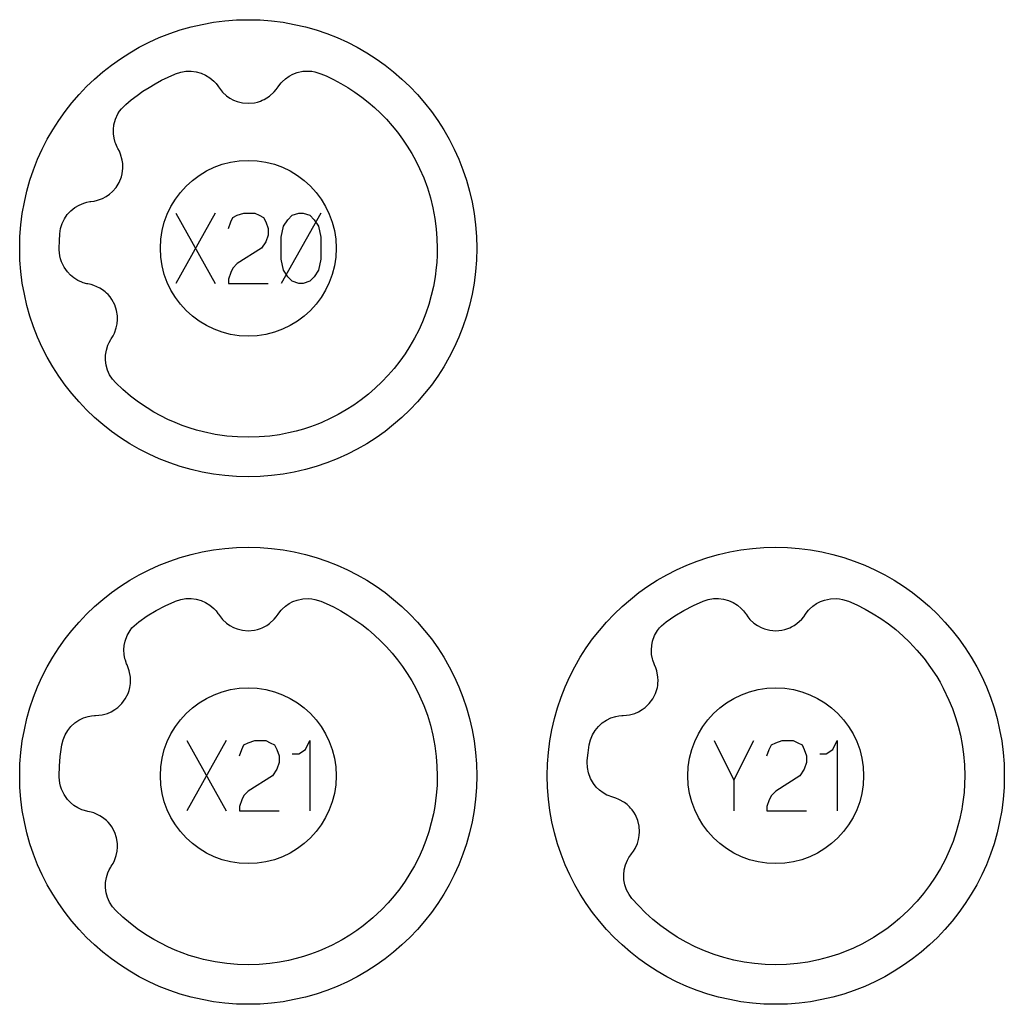
# Model space of a CAD drawing. Extents: x -212 to 474, y -1643 to 77.
# Drawn here: x 58 to 114, y -1583 to -1527 of the extents above; entities that cross this region are included whole.
import ezdxf

# ---------------------------------------------------------------- set-up
doc = ezdxf.new("R2010")
doc.units = 0
doc.layers.add('Capa por Defecto', color=1, linetype='CONTINUOUS')

msp = doc.modelspace()

# ---------------------------------------------------------------- linework, layer by layer
at = {"layer": 'Capa por Defecto'}
for points in [[(57.875, -1540), (57.892, -1539.331), (57.942, -1538.671), (58.025, -1538.02), (58.139, -1537.38), (58.284, -1536.751), (58.459, -1536.134), (58.664, -1535.53), (58.897, -1534.94), (59.157, -1534.364), (59.444, -1533.803), (59.757, -1533.259), (60.095, -1532.732), (60.458, -1532.222), (60.844, -1531.731), (61.252, -1531.259), (61.683, -1530.808), (62.134, -1530.377), (62.606, -1529.969), (63.097, -1529.583), (63.607, -1529.22), (64.134, -1528.882), (64.678, -1528.569), (65.239, -1528.282), (65.815, -1528.022), (66.405, -1527.789), (67.009, -1527.584), (67.626, -1527.409), (68.255, -1527.264), (68.895, -1527.15), (69.546, -1527.067), (70.206, -1527.017), (70.875, -1527), (71.544, -1527.017), (72.204, -1527.067), (72.855, -1527.15), (73.495, -1527.264), (74.124, -1527.409), (74.741, -1527.584), (75.345, -1527.789), (75.935, -1528.022), (76.511, -1528.282), (77.072, -1528.569), (77.616, -1528.882), (78.143, -1529.22), (78.653, -1529.583), (79.144, -1529.969), (79.616, -1530.377), (80.067, -1530.808), (80.498, -1531.259), (80.906, -1531.731), (81.292, -1532.222), (81.655, -1532.732), (81.993, -1533.259), (82.306, -1533.803), (82.593, -1534.364), (82.853, -1534.94), (83.086, -1535.53), (83.291, -1536.134), (83.466, -1536.751), (83.611, -1537.38), (83.725, -1538.02), (83.808, -1538.671), (83.858, -1539.331), (83.875, -1540), (83.858, -1540.669), (83.808, -1541.329), (83.725, -1541.98), (83.611, -1542.62), (83.466, -1543.249), (83.291, -1543.866), (83.086, -1544.47), (82.853, -1545.06), (82.593, -1545.636), (82.306, -1546.197), (81.993, -1546.741), (81.655, -1547.268), (81.292, -1547.778), (80.906, -1548.269), (80.498, -1548.741), (80.067, -1549.192), (79.616, -1549.623), (79.144, -1550.031), (78.653, -1550.417), (78.143, -1550.78), (77.616, -1551.118), (77.072, -1551.431), (76.511, -1551.718), (75.935, -1551.978), (75.345, -1552.211), (74.741, -1552.416), (74.124, -1552.591), (73.495, -1552.736), (72.855, -1552.85), (72.204, -1552.933), (71.544, -1552.983), (70.875, -1553), (70.206, -1552.983), (69.546, -1552.933), (68.895, -1552.85), (68.255, -1552.736), (67.626, -1552.591), (67.009, -1552.416), (66.405, -1552.211), (65.815, -1551.978), (65.239, -1551.718), (64.678, -1551.431), (64.134, -1551.118), (63.607, -1550.78), (63.097, -1550.417), (62.606, -1550.031), (62.134, -1549.623), (61.683, -1549.192), (61.252, -1548.741), (60.844, -1548.269), (60.458, -1547.778), (60.095, -1547.268), (59.757, -1546.741), (59.444, -1546.197), (59.157, -1545.636), (58.897, -1545.06), (58.664, -1544.47), (58.459, -1543.866), (58.284, -1543.249), (58.139, -1542.62), (58.025, -1541.98), (57.942, -1541.329), (57.892, -1540.669), (57.875, -1540)], [(63.904, -1531.815), (64.222, -1531.555), (64.549, -1531.307), (64.886, -1531.071), (65.231, -1530.848), (65.585, -1530.639), (65.946, -1530.443), (66.315, -1530.262), (66.69, -1530.094), (66.746, -1530.073), (67.032, -1529.98), (67.329, -1529.928), (67.621, -1529.923), (67.909, -1529.959), (68.188, -1530.037), (68.452, -1530.154), (68.696, -1530.307), (68.916, -1530.494), (69.04, -1530.627), (69.149, -1530.769), (69.184, -1530.818), (69.29, -1530.971), (69.41, -1531.113), (69.637, -1531.322), (69.833, -1531.459), (70.043, -1531.571), (70.238, -1531.648), (70.548, -1531.725), (70.875, -1531.752), (71.224, -1531.721), (71.395, -1531.684), (71.563, -1531.63), (71.675, -1531.585), (71.771, -1531.54), (71.931, -1531.451), (72.081, -1531.346), (72.355, -1531.096), (72.468, -1530.961), (72.569, -1530.816), (72.611, -1530.755), (72.741, -1530.592), (72.8, -1530.529), (72.987, -1530.358), (73.194, -1530.213), (73.417, -1530.096), (73.654, -1530.007), (73.985, -1529.936), (74.323, -1529.921), (74.498, -1529.936), (74.67, -1529.968), (75.004, -1530.073), (75.299, -1530.199), (75.724, -1530.403), (76.141, -1530.626), (76.547, -1530.866), (76.942, -1531.124), (77.325, -1531.4), (77.697, -1531.691), (78.055, -1531.999), (78.399, -1532.322), (78.736, -1532.667), (79.057, -1533.028), (79.362, -1533.402), (79.65, -1533.79), (79.921, -1534.19), (80.173, -1534.601), (80.407, -1535.024), (80.621, -1535.457), (80.856, -1536.002), (81.062, -1536.558), (81.236, -1537.126), (81.379, -1537.702), (81.491, -1538.299), (81.569, -1538.9), (81.608, -1539.449), (81.625, -1540), (81.616, -1540.401), (81.595, -1540.802), (81.569, -1541.099), (81.501, -1541.634), (81.406, -1542.166), (81.287, -1542.682), (81.143, -1543.191), (80.974, -1543.692), (80.78, -1544.184), (80.567, -1544.656), (80.33, -1545.118), (80.072, -1545.567), (79.793, -1546.004), (79.493, -1546.426), (79.173, -1546.834), (78.834, -1547.226), (78.476, -1547.601), (78.101, -1547.958), (77.709, -1548.298), (77.301, -1548.618), (76.879, -1548.918), (76.442, -1549.197), (75.993, -1549.456), (75.531, -1549.691), (75.059, -1549.905), (74.829, -1549.998), (74.423, -1550.151), (74.011, -1550.284), (73.593, -1550.401), (73.172, -1550.504), (72.643, -1550.605), (72.109, -1550.68), (71.493, -1550.732), (70.875, -1550.75), (70.261, -1550.732), (69.65, -1550.681), (68.99, -1550.585), (68.337, -1550.448), (67.925, -1550.34), (67.518, -1550.215), (67.116, -1550.074), (66.721, -1549.917), (66.307, -1549.733), (65.902, -1549.532), (65.506, -1549.315), (65.119, -1549.08), (64.64, -1548.757), (64.178, -1548.409), (63.74, -1548.04), (63.334, -1547.662), (63.151, -1547.451), (62.989, -1547.2), (62.871, -1546.934), (62.791, -1546.654), (62.754, -1546.367), (62.759, -1546.079), (62.804, -1545.794), (62.89, -1545.518), (62.964, -1545.353), (63.052, -1545.197), (63.084, -1545.145), (63.183, -1544.988), (63.267, -1544.822), (63.371, -1544.531), (63.42, -1544.298), (63.441, -1544.06), (63.436, -1543.85), (63.386, -1543.535), (63.282, -1543.224), (63.117, -1542.914), (63.017, -1542.771), (62.902, -1542.638), (62.816, -1542.552), (62.737, -1542.482), (62.594, -1542.369), (62.437, -1542.272), (62.101, -1542.117), (61.932, -1542.066), (61.759, -1542.03), (61.687, -1542.016), (61.486, -1541.959), (61.405, -1541.93), (61.175, -1541.824), (60.961, -1541.69), (60.765, -1541.531), (60.59, -1541.347), (60.396, -1541.071), (60.25, -1540.765), (60.196, -1540.598), (60.158, -1540.428), (60.125, -1540.087), (60.125, -1540), (60.133, -1539.586), (60.156, -1539.173), (60.202, -1538.875), (60.291, -1538.587), (60.419, -1538.325), (60.582, -1538.085), (60.778, -1537.872), (61.002, -1537.69), (61.249, -1537.541), (61.516, -1537.43), (61.69, -1537.38), (61.866, -1537.347), (61.926, -1537.339), (62.11, -1537.313), (62.291, -1537.271), (62.581, -1537.164), (62.791, -1537.052), (62.987, -1536.915), (63.144, -1536.776), (63.353, -1536.535), (63.525, -1536.256), (63.656, -1535.931), (63.702, -1535.762), (63.729, -1535.588), (63.74, -1535.467), (63.743, -1535.361), (63.737, -1535.179), (63.711, -1534.997), (63.614, -1534.639), (63.544, -1534.477), (63.46, -1534.322), (63.425, -1534.257), (63.339, -1534.067), (63.309, -1533.986), (63.243, -1533.742), (63.208, -1533.492), (63.204, -1533.239), (63.232, -1532.987), (63.32, -1532.661), (63.46, -1532.353), (63.553, -1532.204), (63.659, -1532.065), (63.904, -1531.815)], [(65.875, -1540), (65.901, -1539.489), (65.977, -1538.992), (66.1, -1538.513), (66.268, -1538.054), (66.478, -1537.617), (66.729, -1537.204), (67.017, -1536.82), (67.339, -1536.464), (67.695, -1536.142), (68.079, -1535.854), (68.492, -1535.603), (68.929, -1535.393), (69.388, -1535.225), (69.867, -1535.102), (70.364, -1535.026), (70.875, -1535), (71.386, -1535.026), (71.883, -1535.102), (72.362, -1535.225), (72.821, -1535.393), (73.258, -1535.603), (73.671, -1535.854), (74.055, -1536.142), (74.411, -1536.464), (74.733, -1536.82), (75.021, -1537.204), (75.272, -1537.617), (75.482, -1538.054), (75.65, -1538.513), (75.773, -1538.992), (75.849, -1539.489), (75.875, -1540), (75.849, -1540.511), (75.773, -1541.008), (75.65, -1541.487), (75.482, -1541.946), (75.272, -1542.383), (75.021, -1542.796), (74.733, -1543.18), (74.411, -1543.536), (74.055, -1543.858), (73.671, -1544.146), (73.258, -1544.397), (72.821, -1544.607), (72.362, -1544.775), (71.883, -1544.898), (71.386, -1544.974), (70.875, -1545), (70.364, -1544.974), (69.867, -1544.898), (69.388, -1544.775), (68.929, -1544.607), (68.492, -1544.397), (68.079, -1544.146), (67.695, -1543.858), (67.339, -1543.536), (67.017, -1543.18), (66.729, -1542.796), (66.478, -1542.383), (66.268, -1541.946), (66.1, -1541.487), (65.977, -1541.008), (65.901, -1540.511), (65.875, -1540)], [(72.75, -1540.625), (72.75, -1539.375), (72.875, -1538.75), (73.125, -1538.375), (73.375, -1538.125), (73.75, -1538), (74, -1538), (74.375, -1538.125), (74.625, -1538.375), (74.875, -1538.75), (75, -1539.375), (75, -1540.625), (74.875, -1541.25), (74.625, -1541.625), (74.375, -1541.875), (74, -1542), (73.75, -1542), (73.375, -1541.875), (73.125, -1541.625), (72.875, -1541.25), (72.75, -1540.625)], [(57.875, -1570), (57.892, -1569.331), (57.942, -1568.671), (58.025, -1568.02), (58.139, -1567.38), (58.284, -1566.751), (58.459, -1566.134), (58.664, -1565.53), (58.897, -1564.94), (59.157, -1564.364), (59.444, -1563.803), (59.757, -1563.259), (60.095, -1562.732), (60.458, -1562.222), (60.844, -1561.731), (61.252, -1561.259), (61.683, -1560.808), (62.134, -1560.377), (62.606, -1559.969), (63.097, -1559.583), (63.607, -1559.22), (64.134, -1558.882), (64.678, -1558.569), (65.239, -1558.282), (65.815, -1558.022), (66.405, -1557.789), (67.009, -1557.584), (67.626, -1557.409), (68.255, -1557.264), (68.895, -1557.15), (69.546, -1557.067), (70.206, -1557.017), (70.875, -1557), (71.544, -1557.017), (72.204, -1557.067), (72.855, -1557.15), (73.495, -1557.264), (74.124, -1557.409), (74.741, -1557.584), (75.345, -1557.789), (75.935, -1558.022), (76.511, -1558.282), (77.072, -1558.569), (77.616, -1558.882), (78.143, -1559.22), (78.653, -1559.583), (79.144, -1559.969), (79.616, -1560.377), (80.067, -1560.808), (80.498, -1561.259), (80.906, -1561.731), (81.292, -1562.222), (81.655, -1562.732), (81.993, -1563.259), (82.306, -1563.803), (82.593, -1564.364), (82.853, -1564.94), (83.086, -1565.53), (83.291, -1566.134), (83.466, -1566.751), (83.611, -1567.38), (83.725, -1568.02), (83.808, -1568.671), (83.858, -1569.331), (83.875, -1570), (83.858, -1570.669), (83.808, -1571.329), (83.725, -1571.98), (83.611, -1572.62), (83.466, -1573.249), (83.291, -1573.866), (83.086, -1574.47), (82.853, -1575.06), (82.593, -1575.636), (82.306, -1576.197), (81.993, -1576.741), (81.655, -1577.268), (81.292, -1577.778), (80.906, -1578.269), (80.498, -1578.741), (80.067, -1579.192), (79.616, -1579.623), (79.144, -1580.031), (78.653, -1580.417), (78.143, -1580.78), (77.616, -1581.118), (77.072, -1581.431), (76.511, -1581.718), (75.935, -1581.978), (75.345, -1582.211), (74.741, -1582.416), (74.124, -1582.591), (73.495, -1582.736), (72.855, -1582.85), (72.204, -1582.933), (71.544, -1582.983), (70.875, -1583), (70.206, -1582.983), (69.546, -1582.933), (68.895, -1582.85), (68.255, -1582.736), (67.626, -1582.591), (67.009, -1582.416), (66.405, -1582.211), (65.815, -1581.978), (65.239, -1581.718), (64.678, -1581.431), (64.134, -1581.118), (63.607, -1580.78), (63.097, -1580.417), (62.606, -1580.031), (62.134, -1579.623), (61.683, -1579.192), (61.252, -1578.741), (60.844, -1578.269), (60.458, -1577.778), (60.095, -1577.268), (59.757, -1576.741), (59.444, -1576.197), (59.157, -1575.636), (58.897, -1575.06), (58.664, -1574.47), (58.459, -1573.866), (58.284, -1573.249), (58.139, -1572.62), (58.025, -1571.98), (57.942, -1571.329), (57.892, -1570.669), (57.875, -1570)], [(87.875, -1570), (87.892, -1569.331), (87.942, -1568.671), (88.025, -1568.02), (88.139, -1567.38), (88.284, -1566.751), (88.459, -1566.134), (88.664, -1565.53), (88.897, -1564.94), (89.157, -1564.364), (89.444, -1563.803), (89.757, -1563.259), (90.095, -1562.732), (90.458, -1562.222), (90.844, -1561.731), (91.252, -1561.259), (91.683, -1560.808), (92.134, -1560.377), (92.606, -1559.969), (93.097, -1559.583), (93.607, -1559.22), (94.134, -1558.882), (94.678, -1558.569), (95.239, -1558.282), (95.815, -1558.022), (96.405, -1557.789), (97.009, -1557.584), (97.626, -1557.409), (98.255, -1557.264), (98.895, -1557.15), (99.546, -1557.067), (100.206, -1557.017), (100.875, -1557), (101.544, -1557.017), (102.204, -1557.067), (102.855, -1557.15), (103.495, -1557.264), (104.124, -1557.409), (104.741, -1557.584), (105.345, -1557.789), (105.935, -1558.022), (106.511, -1558.282), (107.072, -1558.569), (107.616, -1558.882), (108.143, -1559.22), (108.653, -1559.583), (109.144, -1559.969), (109.616, -1560.377), (110.067, -1560.808), (110.498, -1561.259), (110.906, -1561.731), (111.292, -1562.222), (111.655, -1562.732), (111.993, -1563.259), (112.306, -1563.803), (112.593, -1564.364), (112.853, -1564.94), (113.086, -1565.53), (113.291, -1566.134), (113.466, -1566.751), (113.611, -1567.38), (113.725, -1568.02), (113.808, -1568.671), (113.858, -1569.331), (113.875, -1570), (113.858, -1570.669), (113.808, -1571.329), (113.725, -1571.98), (113.611, -1572.62), (113.466, -1573.249), (113.291, -1573.866), (113.086, -1574.47), (112.853, -1575.06), (112.593, -1575.636), (112.306, -1576.197), (111.993, -1576.741), (111.655, -1577.268), (111.292, -1577.778), (110.906, -1578.269), (110.498, -1578.741), (110.067, -1579.192), (109.616, -1579.623), (109.144, -1580.031), (108.653, -1580.417), (108.143, -1580.78), (107.616, -1581.118), (107.072, -1581.431), (106.511, -1581.718), (105.935, -1581.978), (105.345, -1582.211), (104.741, -1582.416), (104.124, -1582.591), (103.495, -1582.736), (102.855, -1582.85), (102.204, -1582.933), (101.544, -1582.983), (100.875, -1583), (100.206, -1582.983), (99.546, -1582.933), (98.895, -1582.85), (98.255, -1582.736), (97.626, -1582.591), (97.009, -1582.416), (96.405, -1582.211), (95.815, -1581.978), (95.239, -1581.718), (94.678, -1581.431), (94.134, -1581.118), (93.607, -1580.78), (93.097, -1580.417), (92.606, -1580.031), (92.134, -1579.623), (91.683, -1579.192), (91.252, -1578.741), (90.844, -1578.269), (90.458, -1577.778), (90.095, -1577.268), (89.757, -1576.741), (89.444, -1576.197), (89.157, -1575.636), (88.897, -1575.06), (88.664, -1574.47), (88.459, -1573.866), (88.284, -1573.249), (88.139, -1572.62), (88.025, -1571.98), (87.942, -1571.329), (87.892, -1570.669), (87.875, -1570)], [(64.645, -1561.238), (65.132, -1560.911), (65.636, -1560.61), (66.156, -1560.338), (66.69, -1560.094), (66.746, -1560.073), (67.032, -1559.98), (67.329, -1559.928), (67.621, -1559.923), (67.909, -1559.959), (68.188, -1560.037), (68.452, -1560.154), (68.696, -1560.307), (68.916, -1560.494), (69.04, -1560.627), (69.149, -1560.769), (69.184, -1560.818), (69.29, -1560.971), (69.41, -1561.113), (69.637, -1561.322), (69.833, -1561.459), (70.043, -1561.571), (70.238, -1561.648), (70.548, -1561.725), (70.875, -1561.752), (71.224, -1561.721), (71.395, -1561.684), (71.563, -1561.63), (71.675, -1561.585), (71.771, -1561.54), (71.931, -1561.451), (72.081, -1561.346), (72.355, -1561.096), (72.468, -1560.961), (72.569, -1560.816), (72.611, -1560.755), (72.741, -1560.592), (72.8, -1560.529), (72.987, -1560.358), (73.194, -1560.213), (73.417, -1560.096), (73.654, -1560.007), (73.985, -1559.936), (74.323, -1559.921), (74.498, -1559.936), (74.67, -1559.968), (75.004, -1560.073), (75.299, -1560.199), (75.724, -1560.403), (76.141, -1560.626), (76.547, -1560.866), (76.942, -1561.124), (77.325, -1561.4), (77.697, -1561.691), (78.055, -1561.999), (78.399, -1562.322), (78.736, -1562.667), (79.057, -1563.028), (79.362, -1563.402), (79.65, -1563.79), (79.921, -1564.19), (80.173, -1564.601), (80.407, -1565.024), (80.621, -1565.457), (80.856, -1566.002), (81.062, -1566.558), (81.236, -1567.126), (81.379, -1567.702), (81.491, -1568.299), (81.569, -1568.9), (81.608, -1569.449), (81.625, -1570), (81.61, -1570.55), (81.569, -1571.099), (81.481, -1571.759), (81.406, -1572.166), (81.287, -1572.682), (81.143, -1573.191), (80.974, -1573.692), (80.78, -1574.184), (80.567, -1574.656), (80.33, -1575.118), (80.072, -1575.567), (79.793, -1576.004), (79.493, -1576.426), (79.173, -1576.834), (78.834, -1577.226), (78.476, -1577.601), (77.956, -1578.088), (77.405, -1578.54), (77.056, -1578.795), (76.644, -1579.072), (76.219, -1579.329), (75.648, -1579.634), (75.059, -1579.905), (74.829, -1579.998), (74.423, -1580.151), (74.011, -1580.284), (73.593, -1580.401), (73.172, -1580.504), (72.643, -1580.605), (72.109, -1580.68), (71.493, -1580.732), (70.875, -1580.75), (70.261, -1580.732), (69.65, -1580.681), (68.99, -1580.585), (68.337, -1580.448), (67.925, -1580.34), (67.518, -1580.215), (67.116, -1580.074), (66.721, -1579.917), (66.307, -1579.733), (65.902, -1579.532), (65.506, -1579.315), (65.119, -1579.08), (64.64, -1578.757), (64.178, -1578.409), (63.74, -1578.04), (63.334, -1577.662), (63.151, -1577.451), (62.989, -1577.2), (62.871, -1576.934), (62.791, -1576.654), (62.754, -1576.367), (62.759, -1576.079), (62.804, -1575.794), (62.89, -1575.518), (62.964, -1575.353), (63.052, -1575.197), (63.084, -1575.145), (63.183, -1574.988), (63.267, -1574.822), (63.371, -1574.531), (63.42, -1574.298), (63.441, -1574.06), (63.436, -1573.85), (63.386, -1573.535), (63.282, -1573.224), (63.117, -1572.914), (63.017, -1572.771), (62.902, -1572.638), (62.816, -1572.552), (62.737, -1572.482), (62.594, -1572.369), (62.437, -1572.272), (62.101, -1572.117), (61.932, -1572.066), (61.759, -1572.03), (61.687, -1572.016), (61.486, -1571.959), (61.405, -1571.93), (61.175, -1571.824), (60.961, -1571.69), (60.765, -1571.531), (60.59, -1571.347), (60.396, -1571.071), (60.25, -1570.765), (60.196, -1570.598), (60.158, -1570.428), (60.125, -1570.087), (60.125, -1570), (60.139, -1569.449), (60.18, -1568.9), (60.268, -1568.242), (60.341, -1567.949), (60.454, -1567.67), (60.605, -1567.42), (60.788, -1567.195), (61.002, -1567), (61.241, -1566.838), (61.5, -1566.712), (61.775, -1566.624), (61.953, -1566.59), (62.131, -1566.572), (62.192, -1566.569), (62.378, -1566.56), (62.562, -1566.533), (62.86, -1566.452), (63.079, -1566.358), (63.286, -1566.239), (63.455, -1566.115), (63.684, -1565.893), (63.88, -1565.629), (64.038, -1565.317), (64.098, -1565.152), (64.141, -1564.982), (64.162, -1564.862), (64.175, -1564.758), (64.185, -1564.575), (64.175, -1564.391), (64.109, -1564.027), (64.053, -1563.859), (63.984, -1563.697), (63.954, -1563.63), (63.885, -1563.432), (63.862, -1563.349), (63.817, -1563.1), (63.804, -1562.848), (63.823, -1562.596), (63.873, -1562.348), (63.988, -1562.03), (64.154, -1561.735), (64.26, -1561.595), (64.379, -1561.466), (64.645, -1561.238)], [(94.644, -1561.239), (95.14, -1560.906), (95.656, -1560.6), (96.192, -1560.322), (96.746, -1560.073), (97.032, -1559.98), (97.329, -1559.928), (97.621, -1559.923), (97.909, -1559.959), (98.188, -1560.037), (98.452, -1560.154), (98.696, -1560.307), (98.916, -1560.494), (99.04, -1560.627), (99.149, -1560.769), (99.184, -1560.818), (99.29, -1560.971), (99.41, -1561.113), (99.637, -1561.322), (99.833, -1561.459), (100.043, -1561.571), (100.238, -1561.648), (100.548, -1561.725), (100.875, -1561.752), (101.224, -1561.721), (101.395, -1561.684), (101.563, -1561.63), (101.675, -1561.585), (101.771, -1561.54), (101.931, -1561.451), (102.081, -1561.346), (102.355, -1561.096), (102.468, -1560.961), (102.569, -1560.816), (102.611, -1560.755), (102.741, -1560.592), (102.8, -1560.529), (102.987, -1560.358), (103.194, -1560.213), (103.417, -1560.096), (103.654, -1560.007), (103.985, -1559.936), (104.323, -1559.921), (104.498, -1559.936), (104.67, -1559.968), (105.005, -1560.073), (105.485, -1560.286), (105.954, -1560.523), (106.411, -1560.783), (106.854, -1561.065), (107.284, -1561.368), (107.698, -1561.692), (108.095, -1562.036), (108.476, -1562.398), (108.906, -1562.855), (109.31, -1563.335), (109.684, -1563.838), (110.03, -1564.362), (110.223, -1564.686), (110.402, -1565.017), (110.728, -1565.695), (110.928, -1566.184), (111.103, -1566.682), (111.253, -1567.189), (111.379, -1567.702), (111.48, -1568.231), (111.555, -1568.765), (111.607, -1569.381), (111.625, -1570), (111.584, -1570.946), (111.54, -1571.353), (111.481, -1571.759), (111.458, -1571.895), (111.331, -1572.504), (111.141, -1573.196), (110.958, -1573.735), (110.746, -1574.263), (110.506, -1574.779), (110.239, -1575.282), (109.946, -1575.77), (109.628, -1576.242), (109.285, -1576.696), (108.918, -1577.132), (108.432, -1577.646), (107.912, -1578.126), (107.558, -1578.42), (107.192, -1578.698), (106.814, -1578.961), (106.426, -1579.207), (105.808, -1579.553), (105.299, -1579.8), (104.874, -1579.98), (104.442, -1580.144), (103.877, -1580.324), (103.302, -1580.474), (102.709, -1580.594), (102.109, -1580.68), (101.493, -1580.732), (100.875, -1580.75), (100.267, -1580.732), (99.661, -1580.682), (99.071, -1580.599), (98.486, -1580.484), (97.922, -1580.339), (97.366, -1580.164), (96.82, -1579.959), (96.286, -1579.724), (95.775, -1579.466), (95.278, -1579.18), (94.797, -1578.868), (94.333, -1578.532), (93.89, -1578.173), (93.467, -1577.791), (93.067, -1577.389), (92.698, -1576.98), (92.531, -1576.75), (92.391, -1576.485), (92.297, -1576.21), (92.242, -1575.924), (92.23, -1575.635), (92.26, -1575.348), (92.33, -1575.068), (92.44, -1574.801), (92.528, -1574.643), (92.629, -1574.495), (92.665, -1574.447), (92.777, -1574.298), (92.876, -1574.141), (93.005, -1573.86), (93.074, -1573.632), (93.115, -1573.397), (93.129, -1573.187), (93.106, -1572.869), (93.03, -1572.55), (92.893, -1572.227), (92.805, -1572.076), (92.702, -1571.933), (92.624, -1571.84), (92.552, -1571.763), (92.419, -1571.639), (92.271, -1571.528), (91.95, -1571.344), (91.786, -1571.279), (91.617, -1571.228), (91.546, -1571.207), (91.351, -1571.133), (91.273, -1571.097), (91.053, -1570.972), (90.851, -1570.82), (90.67, -1570.644), (90.512, -1570.446), (90.343, -1570.153), (90.224, -1569.836), (90.167, -1569.534), (90.155, -1569.229), (90.159, -1569.141), (90.204, -1568.688), (90.268, -1568.242), (90.341, -1567.949), (90.454, -1567.67), (90.605, -1567.42), (90.788, -1567.195), (91.002, -1567), (91.241, -1566.838), (91.5, -1566.712), (91.775, -1566.624), (91.953, -1566.59), (92.131, -1566.572), (92.192, -1566.569), (92.378, -1566.56), (92.562, -1566.533), (92.86, -1566.452), (93.079, -1566.358), (93.286, -1566.239), (93.455, -1566.115), (93.684, -1565.893), (93.88, -1565.629), (94.038, -1565.317), (94.098, -1565.152), (94.141, -1564.982), (94.162, -1564.862), (94.175, -1564.758), (94.185, -1564.575), (94.175, -1564.391), (94.109, -1564.027), (94.053, -1563.859), (93.984, -1563.697), (93.954, -1563.63), (93.885, -1563.432), (93.862, -1563.349), (93.817, -1563.1), (93.804, -1562.848), (93.823, -1562.596), (93.873, -1562.348), (93.988, -1562.03), (94.154, -1561.735), (94.26, -1561.595), (94.378, -1561.466), (94.644, -1561.239)], [(65.875, -1570), (65.901, -1569.489), (65.977, -1568.992), (66.1, -1568.513), (66.268, -1568.054), (66.478, -1567.617), (66.729, -1567.204), (67.017, -1566.82), (67.339, -1566.464), (67.695, -1566.142), (68.079, -1565.854), (68.492, -1565.603), (68.929, -1565.393), (69.388, -1565.225), (69.867, -1565.102), (70.364, -1565.026), (70.875, -1565), (71.386, -1565.026), (71.883, -1565.102), (72.362, -1565.225), (72.821, -1565.393), (73.258, -1565.603), (73.671, -1565.854), (74.055, -1566.142), (74.411, -1566.464), (74.733, -1566.82), (75.021, -1567.204), (75.272, -1567.617), (75.482, -1568.054), (75.65, -1568.513), (75.773, -1568.992), (75.849, -1569.489), (75.875, -1570), (75.849, -1570.511), (75.773, -1571.008), (75.65, -1571.487), (75.482, -1571.946), (75.272, -1572.383), (75.021, -1572.796), (74.733, -1573.18), (74.411, -1573.536), (74.055, -1573.858), (73.671, -1574.146), (73.258, -1574.397), (72.821, -1574.607), (72.362, -1574.775), (71.883, -1574.898), (71.386, -1574.974), (70.875, -1575), (70.364, -1574.974), (69.867, -1574.898), (69.388, -1574.775), (68.929, -1574.607), (68.492, -1574.397), (68.079, -1574.146), (67.695, -1573.858), (67.339, -1573.536), (67.017, -1573.18), (66.729, -1572.796), (66.478, -1572.383), (66.268, -1571.946), (66.1, -1571.487), (65.977, -1571.008), (65.901, -1570.511), (65.875, -1570)], [(95.875, -1570), (95.901, -1569.489), (95.977, -1568.992), (96.1, -1568.513), (96.268, -1568.054), (96.478, -1567.617), (96.729, -1567.204), (97.017, -1566.82), (97.339, -1566.464), (97.695, -1566.142), (98.079, -1565.854), (98.492, -1565.603), (98.929, -1565.393), (99.388, -1565.225), (99.867, -1565.102), (100.364, -1565.026), (100.875, -1565), (101.386, -1565.026), (101.883, -1565.102), (102.362, -1565.225), (102.821, -1565.393), (103.258, -1565.603), (103.671, -1565.854), (104.055, -1566.142), (104.411, -1566.464), (104.733, -1566.82), (105.021, -1567.204), (105.272, -1567.617), (105.482, -1568.054), (105.65, -1568.513), (105.773, -1568.992), (105.849, -1569.489), (105.875, -1570), (105.849, -1570.511), (105.773, -1571.008), (105.65, -1571.487), (105.482, -1571.946), (105.272, -1572.383), (105.021, -1572.796), (104.733, -1573.18), (104.411, -1573.536), (104.055, -1573.858), (103.671, -1574.146), (103.258, -1574.397), (102.821, -1574.607), (102.362, -1574.775), (101.883, -1574.898), (101.386, -1574.974), (100.875, -1575), (100.364, -1574.974), (99.867, -1574.898), (99.388, -1574.775), (98.929, -1574.607), (98.492, -1574.397), (98.079, -1574.146), (97.695, -1573.858), (97.339, -1573.536), (97.017, -1573.18), (96.729, -1572.796), (96.478, -1572.383), (96.268, -1571.946), (96.1, -1571.487), (95.977, -1571.008), (95.901, -1570.511), (95.875, -1570)]]:
    msp.add_lwpolyline(points, close=True, dxfattribs=at)
for points in [[(66.75, -1538), (69, -1542)], [(69, -1538), (66.75, -1542)], [(69.75, -1538.875), (69.875, -1538.5), (70, -1538.25), (70.25, -1538.125), (70.625, -1538), (71.25, -1538), (71.5, -1538.125), (71.75, -1538.25), (71.875, -1538.5), (72, -1538.875), (72, -1539.25), (71.875, -1539.625), (71.625, -1540), (70.25, -1540.875), (70, -1541.125), (69.875, -1541.375), (69.75, -1541.75), (69.75, -1542), (72, -1542)], [(75, -1538), (72.75, -1542)], [(67.375, -1568), (69.625, -1572)], [(69.625, -1568), (67.375, -1572)], [(70.375, -1568.875), (70.5, -1568.5), (70.625, -1568.25), (70.875, -1568.125), (71.25, -1568), (71.875, -1568), (72.125, -1568.125), (72.375, -1568.25), (72.5, -1568.5), (72.625, -1568.875), (72.625, -1569.25), (72.5, -1569.625), (72.25, -1570), (70.875, -1570.875), (70.625, -1571.125), (70.5, -1571.375), (70.375, -1571.75), (70.375, -1572), (72.625, -1572)], [(73.375, -1568.75), (73.5, -1568.75), (73.75, -1568.75), (74.125, -1568.5), (74.375, -1568), (74.375, -1572)], [(97.375, -1568), (98.5, -1570.25), (98.5, -1572)], [(98.5, -1570.25), (99.625, -1568)], [(100.375, -1568.875), (100.5, -1568.5), (100.625, -1568.25), (100.875, -1568.125), (101.25, -1568), (101.875, -1568), (102.125, -1568.125), (102.375, -1568.25), (102.5, -1568.5), (102.625, -1568.875), (102.625, -1569.25), (102.5, -1569.625), (102.25, -1570), (100.875, -1570.875), (100.625, -1571.125), (100.5, -1571.375), (100.375, -1571.75), (100.375, -1572), (102.625, -1572)], [(103.375, -1568.75), (103.5, -1568.75), (103.75, -1568.75), (104.125, -1568.5), (104.375, -1568), (104.375, -1572)], [(90.158, -1569.142), (90.159, -1569.141)]]:
    msp.add_lwpolyline(points, dxfattribs=at)

doc.saveas('drawing.dxf')
